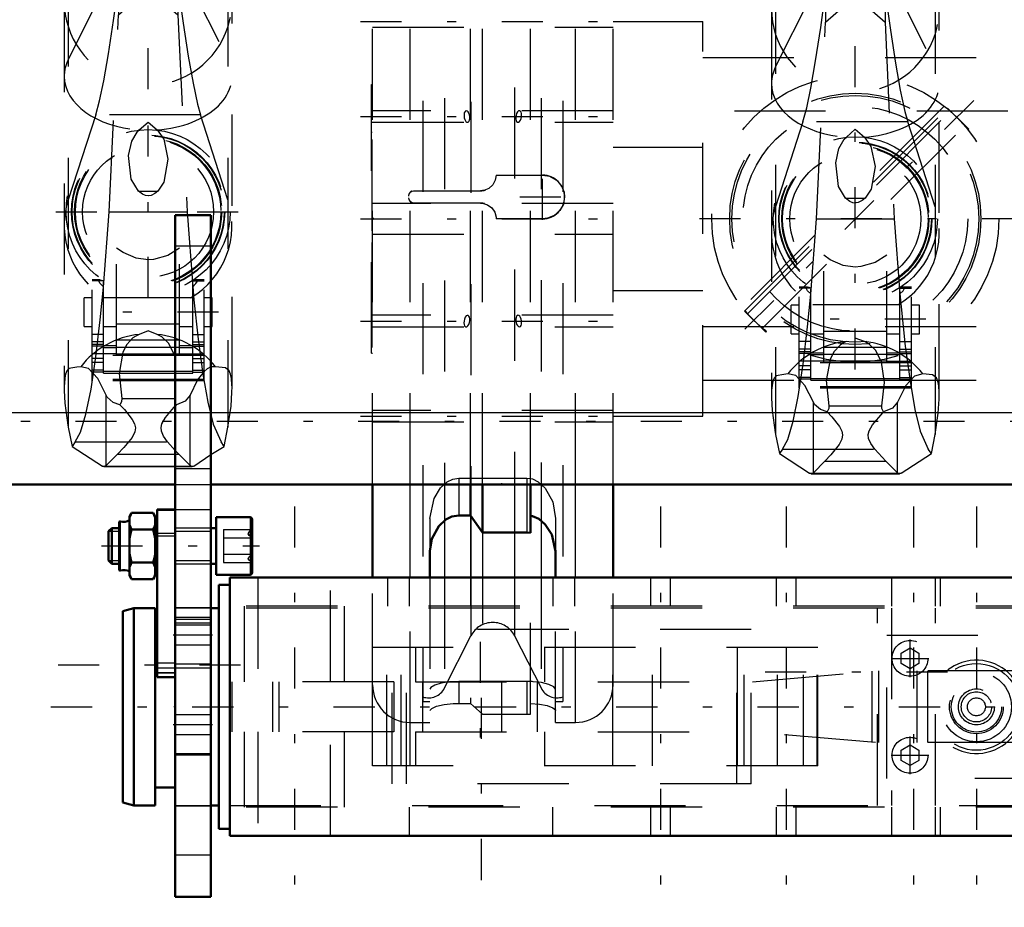
# Model space of a CAD drawing. Units: inches. Extents: x 19 to 249, y 19 to 234.
# Drawn here: x 69 to 80, y 174 to 184 of the extents above; entities that cross this region are included whole.
import ezdxf

# ---------------------------------------------------------------- set-up
doc = ezdxf.new("R2010")
doc.units = ezdxf.units.IN
doc.header["$MEASUREMENT"] = 0
doc.linetypes.add('Center', pattern=[1.5, 0.45, -0.5, 0.05, -0.5])
doc.linetypes.add('Dashed', pattern=[2, 1, -1])
for name, color, linetype, lineweight in [('2d ConnectionPoints', 7, 'Continuous', 50), ('AM_0', 7, 'Continuous', 50), ('AM_4', 3, 'Continuous', 25), ('AM_5', 3, 'Continuous', 25), ('AM_7', 7, 'Center', 25), ('AM_9', 6, 'Dashed', 25)]:
    doc.layers.add(name, color=color, linetype=linetype, lineweight=lineweight)

# ---------------------------------------------------------------- blocks, each defined once
blk = doc.blocks.new('96_0143052510_hook_1_0_in_8953S_1_1_GN_Wire_Rope_Hoist_900')
at = {"layer": 'AM_0'}
for p, q in [((70.369, 185.87), (70.242, 185.474)), ((70.695, 185.91), (70.369, 185.87)), ((70.369, 184.487), (70.369, 185.87)), ((71.021, 185.87), (70.695, 185.91)), ((70.695, 184.487), (70.695, 185.91)), ((71.467, 184.487), (71.021, 185.87)), ((71.021, 184.487), (71.021, 185.87))]:
    blk.add_line(p, q, dxfattribs=at)
at = {"layer": 'AM_7'}
for p, q in [((71.707, 186.002), (69.684, 186.002)), ((70.695, 182.916), (70.695, 184.849)), ((69.729, 183.883), (71.662, 183.883)), ((70.695, 180.628), (70.695, 182.518)), ((69.684, 181.573), (71.707, 181.573)), ((71.468, 180.47), (69.923, 180.47)), ((71.707, 176.598), (69.684, 176.598))]:
    blk.add_line(p, q, dxfattribs=at)
at = {"layer": 'AM_9'}
for p, q in [((70.242, 185.474), (69.82, 184.165)), ((70.369, 184.487), (70.369, 183.732)), ((70.695, 184.487), (70.695, 184.02)), ((71.021, 184.487), (71.021, 183.732)), ((71.571, 184.165), (71.467, 184.487)), ((69.82, 183.239), (70.369, 184.335)), ((70.369, 184.335), (70.695, 184.361)), ((70.695, 184.361), (71.021, 184.335)), ((71.021, 184.335), (71.571, 183.239)), ((69.82, 184.165), (69.82, 179.209)), ((70.695, 184.171), (70.369, 184.059)), ((71.021, 184.059), (70.695, 184.171)), ((71.571, 184.165), (71.571, 179.209)), ((70.369, 184.059), (70.368, 184.045)), ((70.368, 184.045), (71.023, 184.045)), ((70.369, 183.732), (70.695, 184.02)), ((70.695, 184.02), (71.021, 183.732)), ((71.023, 184.045), (71.021, 184.059)), ((69.775, 183.883), (69.775, 179.641)), ((71.616, 179.639), (71.616, 183.883)), ((70.269, 181.573), (70.369, 183.732)), ((71.021, 183.732), (71.122, 181.573)), ((70.121, 182.637), (69.82, 181.704)), ((71.27, 182.637), (70.121, 182.637)), ((71.571, 181.704), (71.27, 182.637)), ((70.597, 182.47), (70.695, 182.556)), ((70.695, 182.556), (70.794, 182.47)), ((70.588, 181.8), (70.802, 181.8)), ((70.206, 180.746), (70.269, 181.573)), ((70.269, 181.573), (71.122, 181.573)), ((71.122, 181.573), (71.184, 180.754)), ((70.35, 179.998), (70.35, 181.174)), ((71.041, 179.998), (71.041, 181.174)), ((70.081, 179.716), (70.081, 180.825)), ((70.17, 180.825), (70.081, 180.825)), ((70.207, 180.813), (70.081, 180.813)), ((70.207, 179.803), (70.207, 180.817)), ((71.184, 179.803), (71.184, 180.817)), ((71.184, 180.813), (71.31, 180.813)), ((71.31, 180.825), (71.22, 180.825)), ((71.31, 179.716), (71.31, 180.825)), ((69.993, 180.313), (69.993, 180.628)), ((70.081, 180.628), (69.993, 180.628)), ((70.35, 180.628), (70.207, 180.628)), ((71.162, 180.629), (70.229, 180.629)), ((71.184, 180.628), (71.041, 180.628)), ((71.398, 180.628), (71.31, 180.628)), ((71.398, 180.313), (71.398, 180.628)), ((70.35, 180.341), (71.041, 180.341)), ((69.993, 180.313), (70.081, 180.313)), ((70.207, 180.227), (70.081, 180.227)), ((70.207, 180.313), (70.35, 180.313)), ((70.695, 180.264), (70.596, 180.227)), ((70.795, 180.227), (70.695, 180.264)), ((71.041, 180.313), (71.184, 180.313)), ((71.184, 180.227), (71.31, 180.227)), ((71.31, 180.313), (71.398, 180.313)), ((70.207, 180.144), (70.081, 180.144)), ((70.207, 180.116), (70.081, 180.116)), ((70.207, 180.114), (70.081, 180.114)), ((70.35, 180.167), (71.041, 180.167)), ((71.184, 180.144), (71.31, 180.144)), ((71.184, 180.116), (71.31, 180.116)), ((71.184, 180.114), (71.31, 180.114)), ((70.207, 180.096), (70.081, 180.096)), ((70.35, 180.012), (70.081, 180.012)), ((70.35, 180.101), (70.207, 180.101)), ((70.207, 180.083), (70.35, 180.083)), ((70.35, 180.088), (71.041, 180.088)), ((71.041, 180.011), (70.35, 180.011)), ((71.184, 180.101), (71.041, 180.101)), ((71.041, 180.083), (71.184, 180.083)), ((71.041, 180.012), (71.31, 180.012)), ((71.184, 180.096), (71.31, 180.096)), ((71.31, 179.994), (70.081, 179.994)), ((70.207, 179.961), (70.081, 179.961)), ((70.207, 179.918), (70.081, 179.918)), ((70.35, 179.998), (71.041, 179.998)), ((70.995, 179.96), (70.984, 179.998)), ((71.184, 179.961), (71.31, 179.961)), ((71.184, 179.918), (71.31, 179.918)), ((70.207, 179.834), (70.081, 179.834)), ((70.207, 179.814), (70.081, 179.814)), ((70.207, 179.822), (71.184, 179.822)), ((70.207, 179.803), (71.184, 179.803)), ((71.184, 179.834), (71.31, 179.834)), ((71.184, 179.814), (71.31, 179.814)), ((71.435, 179.872), (71.383, 179.869)), ((71.31, 179.732), (70.081, 179.732)), ((71.31, 179.716), (70.081, 179.716)), ((71.234, 179.721), (71.156, 179.561)), ((70.235, 178.788), (70.235, 179.561)), ((70.406, 179.523), (70.985, 179.523)), ((70.985, 179.523), (70.994, 179.564)), ((71.156, 178.788), (71.156, 179.561)), ((69.82, 179.209), (69.862, 178.997)), ((71.529, 178.997), (71.571, 179.209)), ((69.896, 179.047), (69.862, 178.997)), ((69.896, 179.047), (71.495, 179.047)), ((71.529, 178.997), (71.495, 179.047)), ((69.862, 178.997), (70.194, 178.782)), ((71.156, 178.788), (70.991, 178.954)), ((71.383, 178.908), (71.529, 178.997)), ((70.36, 178.913), (70.235, 178.788)), ((70.36, 178.913), (71.031, 178.913)), ((71.197, 178.782), (71.383, 178.908)), ((70.194, 178.782), (71.197, 178.782)), ((70.211, 178.776), (71.18, 178.776))]:
    blk.add_line(p, q, dxfattribs=at)
for points in [[(70.121, 182.637), (70.162, 182.791), (70.208, 183.008), (70.26, 183.306), (70.316, 183.672), (70.368, 184.045)], [(71.023, 184.045), (71.079, 183.643), (71.135, 183.279), (71.188, 182.985), (71.238, 182.752), (71.27, 182.637)], [(70.588, 181.8), (70.51, 181.929), (70.48, 182.188), (70.515, 182.346), (70.574, 182.447), (70.597, 182.47)], [(70.794, 182.47), (70.866, 182.368), (70.913, 182.149), (70.868, 181.898), (70.802, 181.8)], [(70.802, 181.8), (70.77, 181.773), (70.728, 181.752), (70.701, 181.747), (70.695, 181.747), (70.667, 181.751), (70.634, 181.765), (70.588, 181.8)], [(71.041, 181.174), (70.912, 181.094), (70.755, 181.048), (70.695, 181.045), (70.563, 181.063), (70.42, 181.125), (70.35, 181.174)], [(70.207, 180.749), (70.171, 180.785), (70.155, 180.811), (70.161, 180.824), (70.168, 180.825)], [(70.168, 180.825), (70.184, 180.823), (70.207, 180.817)], [(71.222, 180.825), (71.207, 180.823), (71.184, 180.817)], [(71.184, 180.749), (71.22, 180.785), (71.236, 180.811), (71.23, 180.824), (71.222, 180.825)], [(69.896, 179.047), (69.954, 179.154), (70.013, 179.352), (70.069, 179.625), (70.123, 179.98), (70.171, 180.387), (70.206, 180.746)], [(71.184, 180.754), (71.197, 180.607), (71.243, 180.176), (71.295, 179.791), (71.349, 179.483), (71.407, 179.243), (71.495, 179.047)], [(70.596, 180.227), (70.559, 180.209), (70.529, 180.189), (70.461, 180.115), (70.418, 180.031), (70.377, 179.799), (70.406, 179.523)], [(70.984, 179.998), (70.983, 180.001), (70.92, 180.13), (70.847, 180.199), (70.795, 180.227)], [(69.956, 179.872), (69.912, 179.867), (69.826, 179.851), (69.804, 179.826), (69.79, 179.79), (69.782, 179.746), (69.777, 179.692), (69.776, 179.66)], [(70.235, 179.561), (70.143, 179.743), (70.042, 179.853), (69.956, 179.872)], [(71.309, 179.821), (71.248, 179.743), (71.234, 179.721)], [(71.383, 179.869), (71.343, 179.849), (71.309, 179.821)], [(71.616, 179.65), (71.615, 179.669), (71.61, 179.742), (71.6, 179.791), (71.585, 179.828), (71.542, 179.861), (71.435, 179.872)], [(69.776, 179.66), (69.776, 179.61), (69.783, 179.472), (69.816, 179.231), (69.82, 179.209)], [(71.571, 179.209), (71.605, 179.44), (71.615, 179.593), (71.616, 179.65)], [(70.386, 179.455), (70.312, 179.481), (70.247, 179.537), (70.235, 179.561)], [(70.406, 179.523), (70.404, 179.491), (70.387, 179.456), (70.386, 179.455)], [(71.156, 179.561), (71.101, 179.495), (71.005, 179.455)], [(70.386, 179.455), (70.437, 179.401), (70.521, 179.294), (70.546, 179.245), (70.555, 179.201), (70.548, 179.157), (70.519, 179.097), (70.428, 178.984), (70.36, 178.913)], [(70.991, 178.954), (70.908, 179.047), (70.864, 179.11), (70.841, 179.164), (70.837, 179.206), (70.846, 179.247), (70.884, 179.314), (70.996, 179.445), (71.005, 179.455)], [(70.211, 178.776), (70.202, 178.778), (70.194, 178.782)], [(70.235, 178.788), (70.225, 178.78), (70.216, 178.777), (70.211, 178.776)], [(71.18, 178.776), (71.17, 178.778), (71.161, 178.783), (71.156, 178.788)], [(71.197, 178.782), (71.187, 178.777), (71.18, 178.776)]]:
    blk.add_lwpolyline(points, dxfattribs=at)
for radius in [0.9, 0.84, 0.834, 0.807, 0.798, 0.719]:
    blk.add_circle((70.695, 181.573), radius, dxfattribs=at)
for centre, start, end in [((70.695, 183.883), 162.1245, 17.8755), ((70.695, 181.422), 162.1245, 239.5449), ((70.695, 181.422), 300.4551, 17.8755)]:
    blk.add_arc(centre, 0.92, start, end, dxfattribs=at)
for centre, major_axis, ratio, start_param, end_param in [((70.695, 183.058), (0.92, 0), 0.642788, 2.829606, 3.141593), ((70.695, 183.058), (0.92, 0), 0.642788, 4.81983, 6.595172), ((70.695, 183.058), (0.92, 0), 0.642788, 3.141593, 4.604948), ((70.695, 179.343), (-0.92, 0), 0.965926, 4.821088, 5.645733), ((70.695, 179.343), (-0.92, 0), 0.965926, 3.779045, 4.60369)]:
    blk.add_ellipse(centre, major_axis=major_axis, ratio=ratio, start_param=start_param, end_param=end_param, dxfattribs=at)
blk = doc.blocks.new('97_C236661033x31_1_0_in_8953S_1_1_GN_Wire_Rope_Hoist_900')
at = {"layer": 'AM_7'}
blk.add_line((73.146, 180.15), (73.151, 180.15), dxfattribs=at)
at = {"layer": 'AM_9'}
for p, q in [((73.146, 182.97), (73.156, 182.97)), ((73.146, 180.02), (73.146, 182.97)), ((73.151, 182.901), (73.146, 182.901)), ((73.151, 181.366), (73.151, 182.901)), ((73.151, 182.658), (73.146, 182.658)), ((73.151, 182.55), (73.146, 182.55)), ((73.151, 182.442), (73.146, 182.442)), ((73.151, 182.334), (73.146, 182.334)), ((73.151, 182.238), (73.146, 182.238)), ((73.151, 182.092), (73.146, 182.092)), ((73.151, 182.089), (73.146, 182.089)), ((73.151, 182.066), (73.146, 182.066)), ((73.151, 182.033), (73.146, 182.033)), ((73.151, 181.993), (73.146, 181.993)), ((73.151, 181.954), (73.146, 181.954)), ((73.151, 181.926), (73.146, 181.926)), ((73.151, 181.889), (73.146, 181.889)), ((73.151, 181.888), (73.146, 181.888)), ((73.151, 181.887), (73.146, 181.887)), ((73.151, 181.878), (73.146, 181.878)), ((73.151, 181.836), (73.146, 181.836)), ((73.151, 181.835), (73.146, 181.835)), ((73.151, 181.808), (73.146, 181.808)), ((73.151, 181.74), (73.146, 181.74)), ((73.151, 181.739), (73.146, 181.739)), ((73.151, 181.704), (73.146, 181.704)), ((73.151, 181.693), (73.146, 181.693)), ((73.151, 181.671), (73.146, 181.671)), ((73.151, 181.67), (73.146, 181.67)), ((73.151, 181.624), (73.146, 181.624)), ((73.151, 181.618), (73.146, 181.618)), ((73.146, 181.618), (73.151, 181.618)), ((73.151, 181.607), (73.146, 181.607)), ((73.151, 181.605), (73.146, 181.605)), ((73.151, 181.584), (73.146, 181.584)), ((73.151, 181.537), (73.146, 181.537)), ((73.151, 181.416), (73.146, 181.416)), ((73.151, 181.366), (73.146, 181.366)), ((73.151, 181.227), (73.146, 181.227)), ((73.151, 181.024), (73.151, 181.227)), ((73.151, 181.024), (73.146, 181.024)), ((73.151, 180.878), (73.146, 180.878)), ((73.151, 180.088), (73.151, 180.878)), ((73.151, 180.87), (73.146, 180.87)), ((73.151, 180.827), (73.146, 180.827)), ((73.151, 180.673), (73.146, 180.673)), ((73.151, 180.673), (73.146, 180.673)), ((73.151, 180.671), (73.146, 180.671)), ((73.151, 180.669), (73.146, 180.669)), ((73.151, 180.64), (73.146, 180.64)), ((73.151, 180.52), (73.146, 180.52)), ((73.151, 180.507), (73.146, 180.507)), ((73.151, 180.497), (73.146, 180.497)), ((73.151, 180.475), (73.146, 180.475)), ((73.151, 180.349), (73.146, 180.349)), ((73.146, 180.349), (73.151, 180.349)), ((73.151, 180.212), (73.146, 180.212)), ((73.151, 180.196), (73.146, 180.196)), ((73.151, 180.189), (73.146, 180.189)), ((73.151, 180.176), (73.146, 180.176)), ((73.151, 180.158), (73.146, 180.158)), ((73.151, 180.152), (73.146, 180.152)), ((73.151, 180.151), (73.146, 180.151)), ((73.151, 180.151), (73.146, 180.151)), ((73.151, 180.151), (73.146, 180.151)), ((73.151, 180.15), (73.146, 180.15)), ((73.151, 180.148), (73.146, 180.148)), ((73.146, 180.147), (73.151, 180.147)), ((73.151, 180.142), (73.146, 180.142)), ((73.151, 180.139), (73.146, 180.139)), ((73.146, 180.138), (73.151, 180.138)), ((73.151, 180.134), (73.146, 180.134)), ((73.151, 180.13), (73.146, 180.13)), ((73.151, 180.12), (73.146, 180.12)), ((73.146, 180.12), (73.151, 180.12)), ((73.146, 180.104), (73.151, 180.104)), ((73.146, 180.088), (73.151, 180.088)), ((73.146, 180.02), (73.156, 180.02))]:
    blk.add_line(p, q, dxfattribs=at)
blk = doc.blocks.new('99_0143052510_hook_2_0_in_8953S_1_1_GN_Wire_Rope_Hoist_900')
at = {"layer": 'AM_0'}
for p, q in [((78.125, 185.791), (77.705, 184.487)), ((78.451, 185.831), (78.125, 185.791)), ((78.125, 184.487), (78.125, 185.791)), ((78.451, 184.487), (78.451, 185.831)), ((78.777, 185.791), (78.451, 185.831)), ((79.198, 184.487), (78.777, 185.791)), ((78.777, 184.487), (78.777, 185.791))]:
    blk.add_line(p, q, dxfattribs=at)
at = {"layer": 'AM_7'}
for p, q in [((79.463, 185.923), (77.44, 185.923)), ((77.485, 183.804), (79.418, 183.804)), ((79.224, 180.392), (77.679, 180.392)), ((79.463, 176.52), (77.44, 176.52))]:
    blk.add_line(p, q, dxfattribs=at)
at = {"layer": 'AM_9'}
for p, q in [((77.705, 184.487), (77.576, 184.086)), ((78.125, 184.487), (78.125, 183.653)), ((78.451, 184.487), (78.451, 183.941)), ((78.777, 184.487), (78.777, 183.653)), ((79.327, 184.086), (79.198, 184.487)), ((77.576, 183.161), (78.125, 184.256)), ((78.125, 184.256), (78.451, 184.282)), ((78.451, 184.282), (78.777, 184.256)), ((78.777, 184.256), (79.327, 183.161)), ((77.576, 184.086), (77.576, 179.13)), ((78.451, 184.092), (78.125, 183.981)), ((78.777, 183.981), (78.451, 184.092)), ((79.327, 184.086), (79.327, 179.13)), ((78.125, 183.981), (78.124, 183.966)), ((78.124, 183.966), (78.779, 183.966)), ((78.125, 183.653), (78.451, 183.941)), ((78.451, 183.941), (78.777, 183.653)), ((78.779, 183.966), (78.777, 183.981)), ((77.531, 183.804), (77.531, 179.562)), ((79.372, 179.56), (79.372, 183.804)), ((78.025, 181.495), (78.125, 183.653)), ((78.777, 183.653), (78.878, 181.495)), ((77.877, 182.558), (77.576, 181.625)), ((79.026, 182.558), (77.877, 182.558)), ((79.327, 181.625), (79.026, 182.558)), ((78.353, 182.391), (78.451, 182.477)), ((78.451, 182.477), (78.55, 182.391)), ((78.344, 181.721), (78.558, 181.721)), ((77.962, 180.668), (78.025, 181.495)), ((78.025, 181.495), (78.878, 181.495)), ((78.878, 181.495), (78.94, 180.676)), ((78.106, 179.919), (78.106, 181.095)), ((78.797, 179.919), (78.797, 181.095)), ((77.837, 179.637), (77.837, 180.746)), ((77.926, 180.746), (77.837, 180.746)), ((77.963, 180.734), (77.837, 180.734)), ((77.963, 179.724), (77.963, 180.738)), ((78.94, 179.724), (78.94, 180.738)), ((78.94, 180.734), (79.066, 180.734)), ((79.066, 180.746), (78.976, 180.746)), ((79.066, 179.637), (79.066, 180.746)), ((77.749, 180.234), (77.749, 180.549)), ((77.837, 180.549), (77.749, 180.549)), ((78.918, 180.55), (77.985, 180.55)), ((78.106, 180.549), (78.104, 180.549)), ((78.799, 180.549), (78.797, 180.549)), ((79.154, 180.549), (79.066, 180.549)), ((79.154, 180.234), (79.154, 180.549)), ((77.749, 180.234), (77.837, 180.234)), ((77.963, 180.234), (78.106, 180.234)), ((78.106, 180.262), (78.797, 180.262)), ((78.797, 180.234), (78.94, 180.234)), ((79.066, 180.234), (79.154, 180.234)), ((77.963, 180.148), (77.837, 180.148)), ((78.551, 180.148), (78.451, 180.186)), ((78.94, 180.148), (79.066, 180.148)), ((77.963, 180.065), (77.837, 180.065)), ((77.963, 180.037), (77.837, 180.037)), ((77.963, 180.035), (77.837, 180.035)), ((77.963, 180.017), (77.837, 180.017)), ((78.106, 180.022), (77.963, 180.022)), ((78.106, 180.088), (78.797, 180.088)), ((78.106, 180.009), (78.797, 180.009)), ((78.94, 180.022), (78.797, 180.022)), ((78.94, 180.065), (79.066, 180.065)), ((78.94, 180.037), (79.066, 180.037)), ((78.94, 180.035), (79.066, 180.035)), ((78.94, 180.017), (79.066, 180.017)), ((78.106, 179.934), (77.837, 179.934)), ((79.066, 179.916), (77.837, 179.916)), ((77.963, 180.005), (78.106, 180.005)), ((78.797, 179.932), (78.106, 179.932)), ((78.106, 179.919), (78.797, 179.919)), ((78.797, 180.005), (78.94, 180.005)), ((78.797, 179.934), (79.066, 179.934)), ((77.963, 179.882), (77.837, 179.882)), ((77.963, 179.839), (77.837, 179.839)), ((78.94, 179.882), (79.066, 179.882)), ((78.94, 179.839), (79.066, 179.839)), ((77.963, 179.755), (77.837, 179.755)), ((77.963, 179.736), (77.837, 179.736)), ((77.963, 179.743), (78.94, 179.743)), ((77.963, 179.724), (78.94, 179.724)), ((78.94, 179.755), (79.066, 179.755)), ((78.94, 179.736), (79.066, 179.736)), ((79.066, 179.653), (77.837, 179.653)), ((79.066, 179.637), (77.837, 179.637)), ((77.991, 178.709), (77.991, 179.482)), ((78.912, 178.709), (78.912, 179.482)), ((78.162, 179.444), (78.741, 179.444)), ((77.576, 179.13), (77.618, 178.918)), ((79.285, 178.918), (79.327, 179.13)), ((77.652, 178.968), (77.618, 178.918)), ((77.652, 178.968), (79.251, 178.968)), ((79.285, 178.918), (79.251, 178.968)), ((77.618, 178.918), (77.95, 178.703)), ((78.116, 178.834), (77.991, 178.709)), ((78.116, 178.834), (78.787, 178.834)), ((78.912, 178.709), (78.787, 178.834)), ((78.953, 178.703), (79.285, 178.918)), ((77.95, 178.703), (78.953, 178.703)), ((77.967, 178.697), (78.936, 178.697))]:
    blk.add_line(p, q, dxfattribs=at)
for points in [[(77.877, 182.558), (77.918, 182.712), (77.964, 182.93), (78.016, 183.228), (78.072, 183.594), (78.124, 183.966)], [(78.779, 183.966), (78.835, 183.564), (78.891, 183.201), (78.944, 182.907), (78.994, 182.674), (79.026, 182.558)], [(78.344, 181.721), (78.266, 181.851), (78.236, 182.11), (78.271, 182.267), (78.33, 182.368), (78.353, 182.391)], [(78.55, 182.391), (78.622, 182.29), (78.669, 182.07), (78.624, 181.82), (78.558, 181.721)], [(78.558, 181.721), (78.526, 181.694), (78.484, 181.673), (78.457, 181.669), (78.451, 181.668), (78.423, 181.672), (78.39, 181.686), (78.344, 181.721)], [(78.797, 181.095), (78.668, 181.015), (78.511, 180.97), (78.451, 180.966), (78.319, 180.984), (78.176, 181.046), (78.106, 181.095)], [(77.652, 178.968), (77.71, 179.075), (77.769, 179.273), (77.825, 179.546), (77.879, 179.901), (77.927, 180.308), (77.962, 180.668)], [(77.963, 180.671), (77.927, 180.706), (77.911, 180.733), (77.917, 180.745), (77.924, 180.746)], [(77.924, 180.746), (77.94, 180.744), (77.963, 180.738)], [(78.978, 180.746), (78.963, 180.744), (78.94, 180.738)], [(78.94, 180.671), (78.976, 180.706), (78.992, 180.733), (78.986, 180.745), (78.978, 180.746)], [(78.94, 180.676), (78.953, 180.528), (78.999, 180.097), (79.051, 179.713), (79.105, 179.404), (79.163, 179.164), (79.251, 178.968)], [(78.352, 180.148), (78.315, 180.13), (78.285, 180.11), (78.217, 180.037), (78.174, 179.952), (78.133, 179.721), (78.162, 179.444)], [(78.741, 179.444), (78.771, 179.699), (78.739, 179.922), (78.676, 180.051), (78.603, 180.121), (78.551, 180.148)], [(77.712, 179.793), (77.668, 179.788), (77.582, 179.772), (77.56, 179.747), (77.546, 179.711), (77.538, 179.667), (77.533, 179.613), (77.532, 179.581)], [(77.991, 179.482), (77.899, 179.665), (77.798, 179.774), (77.712, 179.793)], [(79.191, 179.793), (79.099, 179.77), (79.004, 179.665), (78.912, 179.482)], [(79.372, 179.572), (79.371, 179.591), (79.366, 179.663), (79.356, 179.712), (79.341, 179.749), (79.298, 179.783), (79.191, 179.793)], [(77.532, 179.581), (77.532, 179.531), (77.539, 179.393), (77.572, 179.152), (77.576, 179.13)], [(78.142, 179.376), (78.068, 179.403), (78.003, 179.458), (77.991, 179.482)], [(78.912, 179.482), (78.857, 179.416), (78.761, 179.376)], [(79.327, 179.13), (79.361, 179.361), (79.371, 179.515), (79.372, 179.572)], [(78.142, 179.376), (78.193, 179.322), (78.277, 179.215), (78.302, 179.166), (78.311, 179.123), (78.304, 179.078), (78.275, 179.019), (78.184, 178.905), (78.116, 178.834)], [(78.162, 179.444), (78.16, 179.412), (78.143, 179.378), (78.142, 179.376)], [(78.787, 178.834), (78.664, 178.968), (78.62, 179.031), (78.597, 179.085), (78.593, 179.127), (78.602, 179.168), (78.64, 179.236), (78.752, 179.366), (78.761, 179.376)], [(78.761, 179.376), (78.743, 179.412), (78.741, 179.444)], [(77.967, 178.697), (77.958, 178.699), (77.95, 178.703)], [(77.991, 178.709), (77.981, 178.702), (77.972, 178.698), (77.967, 178.697)], [(78.936, 178.697), (78.926, 178.699), (78.917, 178.705), (78.912, 178.709)], [(78.953, 178.703), (78.943, 178.699), (78.936, 178.697)]]:
    blk.add_lwpolyline(points, dxfattribs=at)
for radius in [0.9, 0.84, 0.834, 0.807, 0.798, 0.719]:
    blk.add_circle((78.451, 181.495), radius, dxfattribs=at)
for centre, start, end in [((78.451, 183.804), 162.1245, 17.8755), ((78.451, 181.343), 162.1245, 239.5449), ((78.451, 181.343), 300.4551, 17.8755)]:
    blk.add_arc(centre, 0.92, start, end, dxfattribs=at)
for centre, major_axis, ratio, start_param, end_param in [((78.451, 182.979), (0.92, 0), 0.642788, 2.829606, 3.141593), ((78.451, 182.979), (0.92, 0), 0.642788, 4.81983, 6.595172), ((78.451, 182.979), (0.92, 0), 0.642788, 3.141593, 4.604948), ((78.451, 179.264), (-0.92, 0), 0.965926, 4.821088, 5.645733), ((78.451, 179.264), (-0.92, 0), 0.965926, 3.779045, 4.60369)]:
    blk.add_ellipse(centre, major_axis=major_axis, ratio=ratio, start_param=start_param, end_param=end_param, dxfattribs=at)
blk = doc.blocks.new('100_0143049510_H226_4_H228_4_0_in_8953S_1_1_GN_Wire_Rope_Hoist_900')
at = {"layer": 'AM_0'}
for p, q in [((73.156, 177.558), (73.156, 178.581)), ((74.229, 178.24), (74.229, 178.581)), ((74.361, 178.053), (74.361, 178.581)), ((74.888, 178.05), (74.888, 178.581)), ((75.794, 177.558), (75.794, 178.581)), ((74.229, 178.24), (74.101, 178.24)), ((74.361, 178.053), (74.229, 178.24)), ((74.849, 178.053), (74.361, 178.053)), ((74.888, 178.05), (74.849, 178.053)), ((73.786, 177.847), (73.786, 177.558)), ((75.164, 177.558), (75.164, 177.847))]:
    blk.add_line(p, q, dxfattribs=at)
for points in [[(74.101, 178.24), (74.026, 178.227), (73.961, 178.195), (73.882, 178.122), (73.808, 177.982), (73.786, 177.847)], [(75.164, 177.847), (75.123, 178.031), (75.051, 178.142), (74.979, 178.202), (74.911, 178.232), (74.888, 178.236)]]:
    blk.add_lwpolyline(points, dxfattribs=at)
at = {"layer": 'AM_4'}
for p, q in [((73.57, 177.558), (73.57, 178.581)), ((75.381, 177.558), (75.381, 178.581)), ((73.946, 178.178), (73.946, 177.558)), ((74.236, 178.217), (74.236, 177.558)), ((75.004, 178.177), (75.004, 177.558)), ((74.714, 178.053), (74.714, 177.558))]:
    blk.add_line(p, q, dxfattribs=at)
at = {"layer": 'AM_7'}
for p, q in [((78.451, 179.841), (78.451, 184.77)), ((73.024, 183.66), (75.926, 183.66)), ((79.749, 182.792), (77.154, 180.198)), ((73.024, 182.617), (75.926, 182.617)), ((75.022, 181.483), (75.022, 181.987)), ((74.77, 181.735), (75.274, 181.735)), ((73.024, 181.495), (75.926, 181.495)), ((80.292, 181.495), (76.611, 181.495)), ((73.024, 180.373), (75.926, 180.373)), ((73.024, 179.329), (75.926, 179.329))]:
    blk.add_line(p, q, dxfattribs=at)
at = {"layer": 'AM_9'}
for p, q in [((73.707, 186.79), (73.707, 176.199)), ((75.243, 186.79), (75.243, 176.199)), ((74.714, 184.937), (74.714, 178.053)), ((73.946, 184.819), (73.946, 178.178)), ((74.236, 184.779), (74.236, 178.217)), ((75.004, 184.82), (75.004, 178.177)), ((73.156, 178.581), (73.156, 184.487)), ((73.57, 178.581), (73.57, 184.487)), ((74.229, 178.581), (74.229, 184.487)), ((74.361, 178.581), (74.361, 184.487)), ((74.888, 178.581), (74.888, 184.487)), ((75.381, 178.581), (75.381, 184.487)), ((75.794, 178.581), (75.794, 184.487)), ((73.156, 183.597), (75.794, 183.597)), ((75.794, 183.66), (76.778, 183.66)), ((76.778, 179.329), (76.778, 183.66)), ((76.778, 183.266), (80.125, 183.266)), ((79.426, 182.732), (77.207, 180.512)), ((77.236, 180.483), (79.463, 182.71)), ((79.696, 182.477), (79.463, 182.71)), ((75.794, 182.68), (73.156, 182.68)), ((80.125, 182.676), (76.778, 182.676)), ((77.268, 180.451), (79.495, 182.679)), ((73.156, 182.554), (75.794, 182.554)), ((77.428, 180.291), (79.655, 182.518)), ((79.689, 182.469), (79.696, 182.477)), ((75.794, 182.282), (76.778, 182.282)), ((74.513, 181.975), (75.022, 181.975)), ((73.61, 181.803), (74.341, 181.803)), ((74.361, 181.804), (74.341, 181.803)), ((75.794, 181.662), (73.156, 181.662)), ((74.341, 181.667), (73.61, 181.667)), ((74.341, 181.667), (74.361, 181.666)), ((75.022, 181.495), (74.513, 181.495)), ((73.156, 181.327), (75.794, 181.327)), ((75.794, 180.707), (76.778, 180.707)), ((77.469, 180.25), (77.236, 180.483)), ((75.794, 180.436), (73.156, 180.436)), ((73.156, 180.31), (75.794, 180.31)), ((76.778, 180.314), (80.125, 180.314)), ((77.469, 180.25), (77.477, 180.258)), ((76.778, 179.723), (80.125, 179.723)), ((75.794, 179.392), (73.156, 179.392)), ((73.156, 179.266), (75.794, 179.266)), ((75.794, 179.329), (76.778, 179.329)), ((74.101, 178.65), (74.101, 178.24)), ((74.101, 178.65), (74.849, 178.65)), ((74.849, 178.65), (74.849, 178.053)), ((73.786, 178.207), (73.786, 177.847)), ((74.229, 178.24), (74.229, 176.178)), ((75.164, 178.207), (75.164, 177.847)), ((74.361, 178.053), (74.361, 176.061)), ((74.888, 176.061), (74.888, 178.05)), ((73.156, 176.382), (73.156, 177.558)), ((73.57, 175.968), (73.57, 177.558)), ((73.786, 177.558), (73.786, 175.968)), ((73.946, 177.558), (73.946, 176.347)), ((74.236, 177.558), (74.236, 176.919)), ((74.714, 177.558), (74.714, 176.919)), ((75.004, 177.558), (75.004, 176.347)), ((75.164, 175.968), (75.164, 177.558)), ((75.381, 175.968), (75.381, 177.558)), ((75.794, 176.382), (75.794, 177.558)), ((73.946, 176.347), (74.236, 176.919)), ((74.714, 176.919), (75.004, 176.347)), ((74.101, 176.419), (74.101, 176.178)), ((74.849, 176.419), (74.101, 176.419)), ((74.849, 176.419), (74.849, 176.061)), ((73.707, 176.199), (73.786, 176.199)), ((74.101, 176.178), (74.229, 176.178)), ((74.229, 176.178), (74.361, 176.061)), ((75.164, 176.199), (75.243, 176.199)), ((74.361, 176.061), (74.849, 176.061)), ((74.849, 176.061), (74.888, 176.061)), ((73.57, 175.968), (73.786, 175.968)), ((75.164, 175.968), (75.381, 175.968))]:
    blk.add_line(p, q, dxfattribs=at)
for points in [[(74.183, 182.68), (74.181, 182.68), (74.171, 182.673), (74.163, 182.659), (74.16, 182.641), (74.16, 182.622), (74.163, 182.603), (74.168, 182.586), (74.176, 182.57), (74.181, 182.564)], [(74.199, 182.554), (74.204, 182.555), (74.214, 182.563), (74.221, 182.579), (74.223, 182.598), (74.222, 182.617), (74.219, 182.635), (74.212, 182.652), (74.204, 182.667), (74.193, 182.677), (74.183, 182.68)], [(74.767, 182.68), (74.758, 182.678), (74.747, 182.667), (74.736, 182.649), (74.73, 182.628), (74.727, 182.606), (74.728, 182.588), (74.731, 182.573), (74.737, 182.562), (74.746, 182.555), (74.751, 182.554)], [(74.785, 182.594), (74.789, 182.613), (74.791, 182.632), (74.789, 182.65), (74.785, 182.664), (74.779, 182.674), (74.769, 182.68), (74.767, 182.68)], [(74.181, 182.564), (74.192, 182.555), (74.199, 182.554)], [(74.751, 182.554), (74.757, 182.555), (74.768, 182.563), (74.779, 182.579), (74.785, 182.594)], [(74.513, 181.975), (74.503, 181.918), (74.475, 181.867), (74.432, 181.829), (74.378, 181.807), (74.361, 181.804)], [(75.022, 181.975), (75.102, 181.962), (75.172, 181.923), (75.226, 181.863), (75.257, 181.788), (75.262, 181.735), (75.249, 181.655), (75.21, 181.585), (75.15, 181.531), (75.075, 181.501), (75.022, 181.495)], [(73.57, 181.787), (73.558, 181.771), (73.552, 181.752), (73.551, 181.744)], [(73.57, 181.787), (73.586, 181.798), (73.605, 181.803), (73.61, 181.803)], [(73.551, 181.726), (73.554, 181.706), (73.564, 181.689), (73.57, 181.683)], [(73.61, 181.667), (73.591, 181.67), (73.573, 181.68), (73.57, 181.683)], [(74.361, 181.666), (74.417, 181.649), (74.464, 181.615), (74.497, 181.568), (74.512, 181.512), (74.513, 181.495)], [(77.338, 180.381), (77.323, 180.396), (77.283, 180.439), (77.249, 180.478), (77.241, 180.488)], [(74.199, 180.436), (74.196, 180.435), (74.184, 180.429), (74.173, 180.415), (74.165, 180.394), (74.16, 180.372), (74.159, 180.353), (74.162, 180.336), (74.166, 180.322), (74.169, 180.318)], [(74.183, 180.31), (74.189, 180.311), (74.201, 180.319), (74.212, 180.336), (74.219, 180.357), (74.223, 180.379), (74.223, 180.398), (74.22, 180.414), (74.214, 180.426), (74.206, 180.434), (74.199, 180.436)], [(74.751, 180.436), (74.747, 180.435), (74.737, 180.427), (74.73, 180.412), (74.727, 180.393), (74.728, 180.374), (74.731, 180.356), (74.737, 180.339), (74.745, 180.324), (74.756, 180.313), (74.767, 180.31)], [(74.785, 180.324), (74.789, 180.339), (74.791, 180.357), (74.789, 180.376), (74.785, 180.395), (74.779, 180.411), (74.77, 180.425), (74.759, 180.434), (74.751, 180.436)], [(77.477, 180.258), (77.469, 180.264), (77.445, 180.283), (77.41, 180.313), (77.367, 180.352), (77.338, 180.381)], [(74.169, 180.318), (74.179, 180.31), (74.183, 180.31)], [(74.767, 180.31), (74.768, 180.31), (74.779, 180.315), (74.785, 180.324)], [(73.786, 178.207), (73.833, 178.427), (73.902, 178.542), (73.974, 178.608), (74.036, 178.639), (74.101, 178.65)], [(74.849, 178.65), (74.909, 178.641), (74.974, 178.61), (75.05, 178.539), (75.132, 178.391), (75.164, 178.207)], [(74.101, 176.419), (74, 176.414), (73.91, 176.4), (73.84, 176.379), (73.796, 176.354), (73.786, 176.335)], [(74.917, 176.416), (74.908, 176.417), (74.849, 176.419)], [(75.164, 176.335), (75.145, 176.361), (75.091, 176.386), (75.008, 176.406), (74.917, 176.416)], [(73.786, 176.099), (73.805, 176.123), (73.859, 176.147), (73.941, 176.166), (74.041, 176.176), (74.101, 176.178)], [(74.888, 176.177), (74.988, 176.169), (75.071, 176.153), (75.132, 176.131), (75.162, 176.107), (75.164, 176.099)]]:
    blk.add_lwpolyline(points, dxfattribs=at)
for radius in [1.575, 1.378, 1.354, 1.234]:
    blk.add_circle((78.451, 181.495), radius, dxfattribs=at)
for centre, radius, start, end in [((75.022, 181.735), 0.24, 270, 90), ((73.61, 181.744), 0.0591, 113.4662, 134.7403), ((74.341, 181.975), 0.172, 270, 288.5997), ((73.61, 181.726), 0.0591, 226.0929, 244.4898), ((74.341, 181.495), 0.172, 74.9454, 90), ((74.475, 176.798), 0.268, 26.9027, 153.0973), ((73.57, 176.382), 0.413, 180, 270), ((73.77, 176.436), 0.197, 251.3371, 333.0973), ((75.18, 176.436), 0.197, 206.9027, 288.6629), ((75.381, 176.382), 0.413, 270, 0)]:
    blk.add_arc(centre, radius, start, end, dxfattribs=at)
blk = doc.blocks.new('101_SH5_R02_2_tr_0_in_8953S_1_1_GN_Wire_Rope_Hoist_900')
at = {"layer": 'AM_0'}
for p, q in [((70.99, 178.306), (70.793, 178.306)), ((70.793, 178.306), (70.793, 176.466)), ((70.514, 178.269), (70.492, 178.23)), ((70.492, 178.23), (70.492, 177.58)), ((70.751, 178.269), (70.514, 178.269)), ((70.773, 178.23), (70.751, 178.269)), ((70.773, 178.218), (70.751, 178.269)), ((70.773, 177.58), (70.773, 178.23)), ((71.442, 178.22), (71.442, 177.59)), ((71.816, 178.22), (71.442, 178.22)), ((71.836, 178.2), (71.836, 177.61)), ((70.297, 178.102), (70.261, 178.066)), ((70.261, 178.066), (70.261, 177.744)), ((70.379, 178.102), (70.297, 178.102)), ((70.297, 178.102), (70.297, 177.708)), ((70.379, 178.168), (70.379, 177.642)), ((70.492, 178.137), (70.514, 178.087)), ((70.751, 178.087), (70.514, 178.087)), ((70.793, 178.102), (70.773, 178.102)), ((71.442, 178.102), (71.383, 178.102)), ((70.261, 177.744), (70.297, 177.708)), ((70.297, 177.708), (70.379, 177.708)), ((70.751, 177.723), (70.514, 177.723)), ((70.773, 177.673), (70.751, 177.723)), ((70.773, 177.708), (70.793, 177.708)), ((71.383, 177.708), (71.442, 177.708)), ((70.492, 177.592), (70.514, 177.541)), ((70.492, 177.58), (70.514, 177.541)), ((70.751, 177.541), (70.514, 177.541)), ((70.751, 177.541), (70.773, 177.58)), ((71.442, 177.59), (71.816, 177.59)), ((71.59, 177.558), (71.59, 174.723)), ((82.771, 177.558), (71.59, 177.558)), ((71.472, 177.479), (71.472, 174.802)), ((71.59, 177.479), (71.472, 177.479)), ((70.537, 177.223), (70.419, 177.191)), ((70.537, 177.223), (70.537, 175.058)), ((70.773, 177.223), (70.537, 177.223)), ((70.773, 177.223), (70.773, 175.058)), ((71.472, 177.223), (71.383, 177.223)), ((70.419, 177.191), (70.419, 175.089)), ((70.793, 177.026), (70.773, 177.026)), ((70.793, 176.466), (70.99, 176.466)), ((70.773, 175.255), (70.99, 175.255)), ((70.419, 175.089), (70.537, 175.058)), ((70.537, 175.058), (70.773, 175.058)), ((71.383, 175.058), (71.472, 175.058)), ((71.472, 174.802), (71.59, 174.802)), ((82.771, 174.723), (71.59, 174.723))]:
    blk.add_line(p, q, dxfattribs=at)
for points in [[(70.514, 178.269), (70.505, 178.251), (70.492, 178.218)], [(70.514, 178.087), (70.498, 178.022), (70.492, 177.986)], [(70.751, 178.087), (70.761, 178.105), (70.773, 178.137)], [(70.773, 177.986), (70.77, 178.004), (70.751, 178.087)], [(70.492, 177.824), (70.495, 177.806), (70.514, 177.723)], [(70.751, 177.723), (70.767, 177.788), (70.773, 177.824)], [(70.514, 177.723), (70.505, 177.705), (70.492, 177.673)], [(70.751, 177.541), (70.761, 177.559), (70.773, 177.592)]]:
    blk.add_lwpolyline(points, dxfattribs=at)
for centre, radius, start, end in [((70.387, 178.168), 0.00787, 68.1653, 180), ((70.429, 178.272), 0.104, 248.1653, 307.1406), ((71.816, 178.2), 0.0197, 0, 90), ((70.387, 177.642), 0.00787, 180, 291.8347), ((70.429, 177.538), 0.104, 52.8594, 111.8347), ((71.816, 177.61), 0.0197, 270, 360)]:
    blk.add_arc(centre, radius, start, end, dxfattribs=at)
at = {"layer": 'AM_4'}
for p, q in [((70.793, 178.306), (70.99, 178.306)), ((70.793, 178.297), (70.99, 178.297)), ((70.39, 178.175), (70.39, 177.635)), ((71.816, 178.22), (71.816, 177.59)), ((70.793, 178.018), (70.99, 178.018)), ((70.793, 176.568), (70.99, 176.568))]:
    blk.add_line(p, q, dxfattribs=at)
at = {"layer": 'AM_5'}
for p, q in [((70.261, 178.066), (70.379, 178.066)), ((70.379, 178.102), (70.379, 178.066)), ((70.99, 178.066), (71.383, 178.066)), ((71.442, 178.102), (71.442, 178.066)), ((70.261, 177.744), (70.379, 177.744)), ((70.379, 177.708), (70.379, 177.744)), ((70.99, 177.744), (71.383, 177.744)), ((71.442, 177.708), (71.442, 177.744))]:
    blk.add_line(p, q, dxfattribs=at)
at = {"layer": 'AM_7'}
for p, q in [((72.299, 178.34), (72.299, 173.94)), ((76.314, 178.34), (76.314, 173.94)), ((77.692, 178.34), (77.692, 173.94)), ((79.09, 178.34), (79.09, 173.94)), ((79.779, 178.34), (79.779, 173.94)), ((70.183, 177.905), (71.915, 177.905)), ((79.051, 176.465), (79.051, 176.879)), ((74.336, 176.855), (74.336, 175.426)), ((78.844, 176.672), (79.257, 176.672)), ((74.346, 176.24), (74.346, 174.04)), ((69.63, 176.14), (86.996, 176.14)), ((79.051, 175.402), (79.051, 175.816)), ((78.844, 175.609), (79.257, 175.609))]:
    blk.add_line(p, q, dxfattribs=at)
at = {"layer": 'AM_9'}
for p, q in [((70.99, 178.306), (70.99, 176.477)), ((70.492, 178.218), (70.514, 178.269)), ((71.383, 178.102), (70.99, 178.102)), ((71.521, 178.087), (71.836, 178.087)), ((71.521, 178.087), (71.521, 177.723)), ((70.793, 178.047), (70.99, 178.047)), ((71.521, 177.996), (71.836, 177.996)), ((71.521, 177.814), (71.836, 177.814)), ((70.99, 177.708), (71.383, 177.708)), ((71.521, 177.723), (71.836, 177.723)), ((70.773, 177.592), (70.751, 177.541)), ((71.9, 177.558), (71.9, 176.416)), ((72.697, 176.416), (72.697, 177.558)), ((73.322, 177.558), (73.322, 177.243)), ((73.559, 177.558), (73.559, 177.243)), ((73.559, 177.558), (73.559, 177.243)), ((75.133, 177.558), (75.133, 177.243)), ((75.133, 177.558), (75.133, 177.243)), ((75.37, 177.558), (75.37, 177.243)), ((76.206, 177.558), (76.206, 177.243)), ((76.423, 177.243), (76.423, 177.558)), ((77.584, 177.558), (77.584, 177.243)), ((77.801, 177.243), (77.801, 177.558)), ((78.849, 177.558), (78.849, 177.243)), ((79.331, 177.243), (79.331, 177.558)), ((79.38, 177.558), (79.38, 177.243)), ((71.383, 177.223), (70.99, 177.223)), ((82.771, 177.243), (71.59, 177.243)), ((82.771, 177.223), (71.59, 177.223)), ((71.747, 177.243), (71.747, 176.416)), ((72.85, 176.416), (72.85, 177.243)), ((78.696, 175.058), (78.696, 177.223)), ((78.849, 177.223), (78.849, 175.058)), ((79.331, 175.058), (79.331, 177.223)), ((77.309, 176.987), (73.372, 176.987)), ((73.372, 175.294), (73.372, 176.987)), ((73.529, 175.294), (73.529, 176.987)), ((77.151, 175.294), (77.151, 176.987)), ((77.309, 175.294), (77.309, 176.987)), ((78.795, 175.353), (78.795, 176.928)), ((78.795, 176.928), (80.763, 176.928)), ((78.039, 176.79), (73.155, 176.79)), ((73.155, 175.491), (73.155, 176.79)), ((73.312, 175.491), (73.312, 176.79)), ((73.471, 175.491), (73.471, 176.79)), ((73.57, 175.491), (73.57, 176.79)), ((73.627, 176.79), (73.627, 176.416)), ((75.045, 176.416), (75.045, 176.79)), ((75.793, 175.491), (75.793, 176.79)), ((76.227, 175.491), (76.227, 176.79)), ((77.154, 176.79), (77.154, 175.491)), ((77.159, 175.491), (77.159, 176.79)), ((77.231, 175.491), (77.231, 176.79)), ((77.596, 175.491), (77.596, 176.79)), ((77.881, 175.491), (77.881, 176.79)), ((78.034, 175.491), (78.034, 176.79)), ((78.039, 175.491), (78.039, 176.79)), ((78.952, 176.729), (79.051, 176.786)), ((79.051, 176.786), (79.149, 176.729)), ((78.952, 176.615), (78.952, 176.729)), ((79.149, 176.729), (79.149, 176.615)), ((70.793, 176.622), (70.99, 176.622)), ((79.051, 176.558), (78.952, 176.615)), ((79.149, 176.615), (79.051, 176.558)), ((70.793, 176.516), (70.99, 176.516)), ((70.793, 176.513), (70.99, 176.513)), ((70.99, 176.47), (70.793, 176.47)), ((77.322, 176.416), (78.672, 176.534)), ((78.636, 175.75), (78.636, 176.531)), ((80.251, 176.534), (78.672, 176.534)), ((78.71, 175.747), (78.71, 176.534)), ((79.129, 175.747), (79.129, 176.534)), ((79.247, 175.747), (79.247, 176.534)), ((73.389, 176.416), (71.613, 176.416)), ((71.613, 176.416), (71.613, 175.865)), ((72.064, 175.865), (72.064, 176.416)), ((72.133, 175.865), (72.133, 176.416)), ((73.389, 176.416), (73.389, 175.865)), ((73.627, 176.416), (77.322, 176.416)), ((73.706, 176.416), (73.706, 175.865)), ((74.575, 175.865), (74.575, 176.416)), ((74.966, 175.865), (74.966, 176.416)), ((73.389, 175.865), (71.613, 175.865)), ((71.747, 175.865), (71.747, 175.038)), ((71.9, 175.865), (71.9, 174.723)), ((72.697, 174.723), (72.697, 175.865)), ((72.85, 175.038), (72.85, 175.865)), ((73.627, 175.865), (73.627, 175.491)), ((73.627, 175.865), (77.322, 175.865)), ((75.045, 175.491), (75.045, 175.865)), ((78.672, 175.747), (77.322, 175.865)), ((80.251, 175.747), (78.672, 175.747)), ((78.952, 175.666), (79.051, 175.723)), ((79.051, 175.723), (79.149, 175.666)), ((78.952, 175.552), (78.952, 175.666)), ((79.149, 175.666), (79.149, 175.552)), ((78.039, 175.491), (73.155, 175.491)), ((79.051, 175.495), (78.952, 175.552)), ((79.149, 175.552), (79.051, 175.495)), ((77.309, 175.294), (73.372, 175.294)), ((80.763, 175.353), (78.795, 175.353)), ((70.99, 175.058), (71.383, 175.058)), ((71.59, 175.058), (82.771, 175.058)), ((82.771, 175.038), (71.59, 175.038)), ((73.559, 175.038), (73.559, 174.723)), ((75.133, 174.723), (75.133, 175.038)), ((76.206, 175.038), (76.206, 174.723)), ((76.423, 174.723), (76.423, 175.038)), ((77.584, 175.038), (77.584, 174.723)), ((77.801, 174.723), (77.801, 175.038)), ((78.849, 175.038), (78.849, 174.723)), ((79.331, 174.723), (79.331, 175.038)), ((79.38, 175.038), (79.38, 174.723))]:
    blk.add_line(p, q, dxfattribs=at)
for points in [[(70.751, 178.269), (70.761, 178.251), (70.773, 178.218)], [(71.836, 178.087), (71.802, 178.061), (71.794, 178.045), (71.798, 178.028), (71.817, 178.009), (71.836, 177.996)], [(71.836, 177.996), (71.802, 178.021), (71.794, 178.038), (71.798, 178.054), (71.817, 178.074), (71.836, 178.087)], [(71.836, 177.723), (71.802, 177.749), (71.794, 177.765), (71.798, 177.782), (71.817, 177.801), (71.836, 177.814)], [(70.514, 177.541), (70.505, 177.559), (70.492, 177.592)]]:
    blk.add_lwpolyline(points, dxfattribs=at)
for centre, radius in [((79.051, 176.672), 0.197), ((79.779, 176.14), 0.476), ((79.779, 176.14), 0.384), ((79.779, 176.14), 0.295), ((79.779, 176.14), 0.276), ((79.779, 176.14), 0.197), ((79.779, 176.14), 0.166), ((79.779, 176.14), 0.0984), ((79.051, 175.609), 0.197)]:
    blk.add_circle(centre, radius, dxfattribs=at)
blk.add_arc((79.779, 176.14), 0.512, 15.6185, 344.3815, dxfattribs=at)
blk = doc.blocks.new('147_3437014250X_C3_1981_2_1_0_in_8953S_1_1_GN_Wire_Rope_Hoist_900')
at = {"layer": 'AM_0'}
for p, q in [((70.99, 181.534), (71.383, 181.534)), ((70.99, 174.054), (70.99, 181.534)), ((71.383, 174.054), (71.383, 181.534)), ((32.226, 178.581), (70.99, 178.581)), ((71.383, 178.581), (82.919, 178.581)), ((70.99, 174.054), (71.383, 174.054))]:
    blk.add_line(p, q, dxfattribs=at)
at = {"layer": 'AM_4'}
for p, q in [((70.99, 181.198), (71.383, 181.198)), ((31.911, 179.369), (70.99, 179.369)), ((71.383, 179.369), (82.919, 179.369)), ((70.99, 178.757), (71.383, 178.757)), ((70.99, 178.306), (71.383, 178.306)), ((70.99, 175.629), (71.383, 175.629))]:
    blk.add_line(p, q, dxfattribs=at)
at = {"layer": 'AM_7'}
for p, q in [((121.5, 179.27), (27.645, 179.27)), ((71.403, 176.928), (70.97, 176.928)), ((71.403, 175.944), (70.97, 175.944))]:
    blk.add_line(p, q, dxfattribs=at)
at = {"layer": 'AM_9'}
for p, q in [((70.99, 179.369), (71.383, 179.369)), ((70.99, 178.581), (71.383, 178.581)), ((71.383, 177.227), (70.99, 177.227)), ((70.99, 177.125), (71.383, 177.125)), ((71.383, 177.121), (70.99, 177.121)), ((70.99, 177.101), (71.383, 177.101)), ((70.99, 177.061), (71.383, 177.061)), ((71.383, 177.036), (70.99, 177.036)), ((70.99, 176.82), (71.383, 176.82)), ((70.99, 176.613), (71.383, 176.613)), ((70.99, 176.568), (71.383, 176.568)), ((71.383, 176.052), (70.99, 176.052)), ((70.99, 175.835), (71.383, 175.835)), ((70.99, 175.613), (71.383, 175.613)), ((70.99, 175.054), (71.383, 175.054)), ((70.99, 174.515), (71.383, 174.515))]:
    blk.add_line(p, q, dxfattribs=at)

msp = doc.modelspace()

# ---------------------------------------------------------------- linework, layer by layer
at = {"layer": '2d ConnectionPoints'}
for p in [(73.15618, 181.49473), (73.15618, 181.49473), (78.45146, 181.49473), (78.45146, 181.49473), (78.45146, 181.49473), (78.45146, 181.49473), (78.45146, 181.49473), (74.57246, 178.58135), (70.98978, 176.1404), (70.98978, 176.1404)]:
    msp.add_point(p, dxfattribs=at)

# ---------------------------------------------------------------- block references
for name in ['147_3437014250X_C3_1981_2_1_0_in_8953S_1_1_GN_Wire_Rope_Hoist_900', '100_0143049510_H226_4_H228_4_0_in_8953S_1_1_GN_Wire_Rope_Hoist_900', '96_0143052510_hook_1_0_in_8953S_1_1_GN_Wire_Rope_Hoist_900', '99_0143052510_hook_2_0_in_8953S_1_1_GN_Wire_Rope_Hoist_900', '97_C236661033x31_1_0_in_8953S_1_1_GN_Wire_Rope_Hoist_900', '101_SH5_R02_2_tr_0_in_8953S_1_1_GN_Wire_Rope_Hoist_900']:
    msp.add_blockref(name, (0, 0))

doc.saveas('drawing.dxf')
